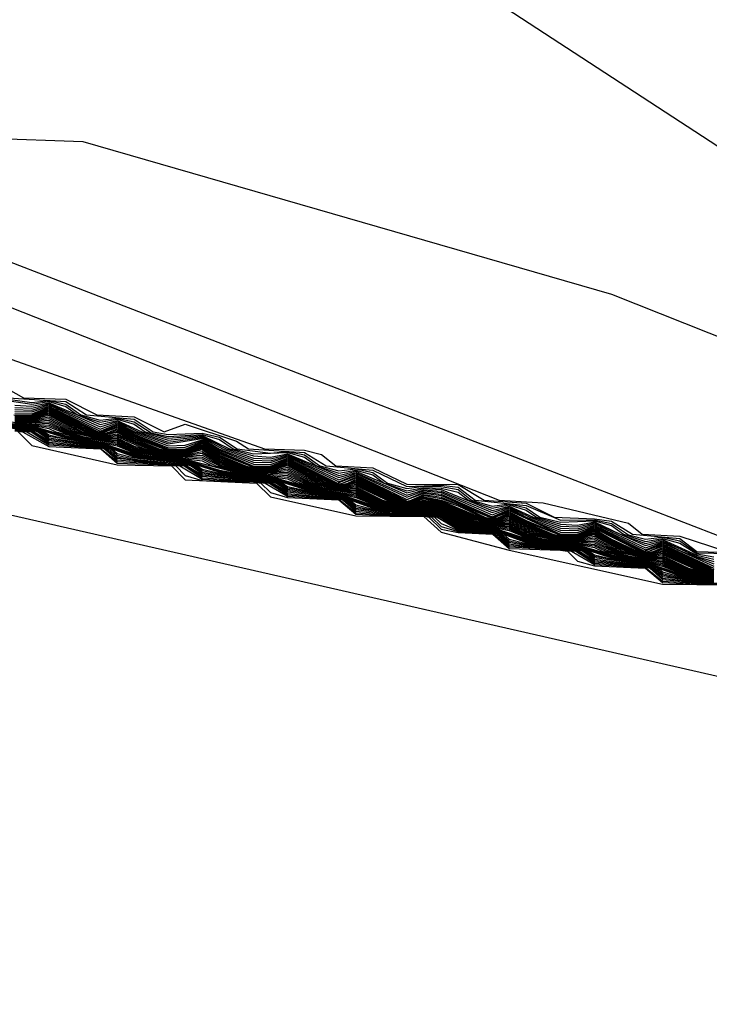
# Model space of a CAD drawing. Extents: x 526342 to 526453, y 3529656 to 3529788.
# Drawn here: x 526348 to 526348, y 3529690 to 3529691 of the extents above; entities that cross this region are included whole.
import ezdxf

# ---------------------------------------------------------------- set-up
doc = ezdxf.new("R2010")
doc.units = 0
doc.header["$MEASUREMENT"] = 0
doc.layers.add('Contours', color=7, linetype='Continuous')

msp = doc.modelspace()

# ---------------------------------------------------------------- linework, layer by layer
at = {"layer": 'Contours'}
for points in [[(526347.02315, 3529691.14747, 1.4), (526347.03525, 3529691.1745, 1.4), (526347.20458, 3529691.14579, 1.4), (526347.32553, 3529691.193, 1.4), (526347.47067, 3529691.16955, 1.4), (526347.80933, 3529691.18476, 1.4), (526348.49875, 3529690.73484, 1.4)], [(526347.02315, 3529691.12521, 1.2), (526347.30134, 3529691.06108, 1.2), (526347.56743, 3529691.05175, 1.2), (526347.94238, 3529690.94347, 1.2), (526348.06333, 3529690.89547, 1.2)], [(526346.37614, 3529690.41023, 1), (526346.44259, 3529690.47627, 1), (526346.473, 3529690.4949, 1), (526346.53935, 3529690.56086, 1), (526346.56983, 3529690.57956, 1), (526346.63611, 3529690.64546, 1), (526346.66669, 3529690.66423, 1), (526346.74496, 3529690.74252, 1), (526346.77562, 3529690.76099, 1), (526346.79999, 3529690.78518, 1), (526346.80544, 3529690.79196, 1), (526346.81421, 3529690.80937, 1), (526346.82388, 3529690.82147, 1), (526346.83598, 3529690.83356, 1), (526346.84923, 3529690.85775, 1), (526346.87275, 3529690.88194, 1), (526346.8901, 3529690.90479, 1), (526346.9022, 3529690.91356, 1), (526346.91869, 3529690.91823, 1), (526346.93284, 3529690.93032, 1), (526347.01106, 3529691.02912, 1), (526347.1441, 3529691.00011, 1), (526347.45857, 3529690.98824, 1), (526348.07796, 3529690.74889, 1)], [(526346.96268, 3529690.9554, 0.8), (526347.47067, 3529690.95201, 0.8), (526347.86263, 3529690.79727, 0.8), (526347.894, 3529690.79531, 0.8), (526347.95447, 3529690.78077, 0.8), (526347.96406, 3529690.77308, 0.8), (526347.99076, 3529690.77158, 0.8), (526348.02341, 3529690.76099, 0.8)], [(526346.92639, 3529690.9198, 0.6), (526347.44648, 3529690.92197, 0.6), (526347.69618, 3529690.83356, 0.6), (526347.72467, 3529690.8327, 0.6), (526347.73676, 3529690.82972, 0.6), (526347.7469, 3529690.82147, 0.6), (526347.77305, 3529690.82017, 0.6), (526347.79724, 3529690.80854, 0.6), (526347.83352, 3529690.80821, 0.6), (526347.85203, 3529690.79727, 0.6), (526347.8819, 3529690.79507, 0.6), (526347.90169, 3529690.78518, 0.6), (526347.93028, 3529690.78404, 0.6), (526347.94238, 3529690.78237, 0.6), (526347.95728, 3529690.77308, 0.6), (526347.99076, 3529690.76996, 0.6), (526348.00285, 3529690.76071, 0.6), (526348.02704, 3529690.76004, 0.6)], [(526346.39421, 3529690.38782, -7), (526346.47811, 3529690.47071, -7), (526346.49097, 3529690.47178, -7), (526346.57495, 3529690.55537, -7), (526346.58773, 3529690.55637, -7), (526346.67172, 3529690.64004, -7), (526346.68449, 3529690.64102, -7), (526346.78053, 3529690.7368, -7), (526346.79334, 3529690.73785, -7), (526346.82862, 3529690.77308, -7), (526346.82963, 3529690.7861, -7), (526346.86496, 3529690.82147, -7), (526346.86591, 3529690.83444, -7), (526346.90139, 3529690.86985, -7), (526346.9022, 3529690.88245, -7), (526346.92639, 3529690.89415, -7), (526346.93848, 3529690.88273, -7), (526347.03607, 3529690.88194, -7), (526347.04734, 3529690.87065, -7), (526347.41019, 3529690.81082, -7), (526348.20847, 3529690.6288, -7)], [(526347.50695, 3529690.88007, 0.4), (526347.52516, 3529690.86985, 0.4), (526347.55534, 3529690.8689, 0.4), (526347.57716, 3529690.85775, 0.4), (526347.60372, 3529690.85629, 0.4), (526347.62508, 3529690.84566, 0.4), (526347.64, 3529690.85111, 0.4), (526347.67629, 3529690.839, 0.4), (526347.68498, 3529690.83356, 0.4), (526347.72467, 3529690.83101, 0.4), (526347.74001, 3529690.82147, 0.4), (526347.77305, 3529690.8185, 0.4), (526347.79724, 3529690.807, 0.4), (526347.82143, 3529690.80795, 0.4), (526347.83352, 3529690.80644, 0.4), (526347.84562, 3529690.79721, 0.4), (526347.8819, 3529690.79342, 0.4), (526347.90609, 3529690.78295, 0.4), (526347.93028, 3529690.7833, 0.4), (526347.94238, 3529690.78074, 0.4), (526347.95447, 3529690.77254, 0.4), (526347.96657, 3529690.7695, 0.4), (526347.97866, 3529690.77084, 0.4), (526347.99076, 3529690.76834, 0.4), (526348.00285, 3529690.75986, 0.4), (526348.02704, 3529690.75927, 0.4)], [(526347.50695, 3529690.86981, 0), (526347.53114, 3529690.86659, 0), (526347.54324, 3529690.86789, 0), (526347.55534, 3529690.86543, 0), (526347.56592, 3529690.85775, 0), (526347.57953, 3529690.85403, 0), (526347.59162, 3529690.85543, 0), (526347.60372, 3529690.85288, 0), (526347.61581, 3529690.84495, 0), (526347.62791, 3529690.84248, 0), (526347.6521, 3529690.84391, 0), (526347.66419, 3529690.84019, 0), (526347.67397, 3529690.83356, 0), (526347.68838, 3529690.83004, 0), (526347.71257, 3529690.83093, 0), (526347.72467, 3529690.82763, 0), (526347.73319, 3529690.82147, 0), (526347.74886, 3529690.81637, 0), (526347.76095, 3529690.81851, 0), (526347.77305, 3529690.81516, 0), (526347.78118, 3529690.80937, 0), (526347.79724, 3529690.80392, 0), (526347.80933, 3529690.8062, 0), (526347.82143, 3529690.80581, 0), (526347.83352, 3529690.8029, 0), (526347.84086, 3529690.79727, 0), (526347.85771, 3529690.79141, 0), (526347.86981, 3529690.79385, 0), (526347.8819, 3529690.79014, 0), (526347.88921, 3529690.78518, 0), (526347.90609, 3529690.78013, 0), (526347.91819, 3529690.77947, 0), (526347.93028, 3529690.78181, 0), (526347.94857, 3529690.77308, 0), (526347.96657, 3529690.76647, 0), (526347.97866, 3529690.76925, 0), (526348.00285, 3529690.75816, 0), (526348.01495, 3529690.75534, 0)], [(526347.50695, 3529690.86889, -0.2), (526347.53114, 3529690.86523, -0.2), (526347.54324, 3529690.8671, -0.2), (526347.55534, 3529690.86369, -0.2), (526347.56353, 3529690.85775, -0.2), (526347.57953, 3529690.85244, -0.2), (526347.59162, 3529690.85459, -0.2), (526347.60372, 3529690.85117, -0.2), (526347.61148, 3529690.84566, -0.2), (526347.62791, 3529690.84113, -0.2), (526347.6521, 3529690.84316, -0.2), (526347.67148, 3529690.83356, -0.2), (526347.68838, 3529690.82858, -0.2), (526347.70048, 3529690.82783, -0.2), (526347.71257, 3529690.83016, -0.2), (526347.74886, 3529690.81482, -0.2), (526347.76095, 3529690.81769, -0.2), (526347.79724, 3529690.80239, -0.2), (526347.80933, 3529690.80539, -0.2), (526347.82143, 3529690.80474, -0.2), (526347.85771, 3529690.78988, -0.2), (526347.86981, 3529690.79304, -0.2), (526347.88679, 3529690.78518, -0.2), (526347.90609, 3529690.77873, -0.2), (526347.91819, 3529690.77817, -0.2), (526347.93028, 3529690.78106, -0.2), (526347.96657, 3529690.76495, -0.2), (526347.97866, 3529690.76846, -0.2), (526348.00285, 3529690.75731, -0.2), (526348.01495, 3529690.7537, -0.2)], [(526347.51445, 3529690.86985, 0.2), (526347.55534, 3529690.86716, 0.2), (526347.57005, 3529690.85775, 0.2), (526347.60372, 3529690.85458, 0.2), (526347.61733, 3529690.84566, 0.2), (526347.62791, 3529690.84382, 0.2), (526347.6521, 3529690.84467, 0.2), (526347.66419, 3529690.84188, 0.2), (526347.67685, 3529690.83356, 0.2), (526347.70048, 3529690.83048, 0.2), (526347.71257, 3529690.8317, 0.2), (526347.72467, 3529690.82932, 0.2), (526347.73553, 3529690.82147, 0.2), (526347.74886, 3529690.81792, 0.2), (526347.76095, 3529690.81933, 0.2), (526347.77305, 3529690.81683, 0.2), (526347.78352, 3529690.80937, 0.2), (526347.79724, 3529690.80546, 0.2), (526347.80933, 3529690.80702, 0.2), (526347.82143, 3529690.80688, 0.2), (526347.83352, 3529690.80467, 0.2), (526347.84316, 3529690.79727, 0.2), (526347.85771, 3529690.79294, 0.2), (526347.86981, 3529690.79465, 0.2), (526347.8819, 3529690.79178, 0.2), (526347.89163, 3529690.78518, 0.2), (526347.90609, 3529690.78154, 0.2), (526347.93028, 3529690.78255, 0.2), (526347.94238, 3529690.77912, 0.2), (526347.95085, 3529690.77308, 0.2), (526347.96657, 3529690.76798, 0.2), (526347.97866, 3529690.77005, 0.2), (526347.99076, 3529690.76671, 0.2), (526348.00285, 3529690.75901, 0.2), (526348.01495, 3529690.75699, 0.2)], [(526347.51905, 3529690.86453, -0.4), (526347.53114, 3529690.86388, -0.4), (526347.54324, 3529690.86632, -0.4), (526347.57953, 3529690.85085, -0.4), (526347.59162, 3529690.85376, -0.4), (526347.60908, 3529690.84566, -0.4), (526347.62791, 3529690.83979, -0.4), (526347.6521, 3529690.8424, -0.4), (526347.66899, 3529690.83356, -0.4), (526347.68838, 3529690.82712, -0.4), (526347.70048, 3529690.82651, -0.4), (526347.71257, 3529690.8294, -0.4), (526347.74886, 3529690.81327, -0.4), (526347.76095, 3529690.81687, -0.4), (526347.79724, 3529690.80085, -0.4), (526347.80933, 3529690.80457, -0.4), (526347.82143, 3529690.80367, -0.4), (526347.85771, 3529690.78835, -0.4), (526347.86981, 3529690.79223, -0.4), (526347.88437, 3529690.78518, -0.4), (526347.90609, 3529690.77732, -0.4), (526347.91819, 3529690.77688, -0.4), (526347.93028, 3529690.78031, -0.4), (526347.96657, 3529690.76344, -0.4), (526347.97866, 3529690.76766, -0.4), (526347.99185, 3529690.76099, -0.4), (526348.01495, 3529690.75206, -0.4)], [(526347.51905, 3529690.86305, -0.6), (526347.53114, 3529690.86252, -0.6), (526347.54324, 3529690.86553, -0.6), (526347.57953, 3529690.84925, -0.6), (526347.59162, 3529690.85292, -0.6), (526347.60668, 3529690.84566, -0.6), (526347.62791, 3529690.83844, -0.6), (526347.6521, 3529690.84164, -0.6), (526347.6665, 3529690.83356, -0.6), (526347.68838, 3529690.82567, -0.6), (526347.70048, 3529690.82518, -0.6), (526347.71257, 3529690.82863, -0.6), (526347.74886, 3529690.81172, -0.6), (526347.76095, 3529690.81604, -0.6), (526347.79724, 3529690.79931, -0.6), (526347.80933, 3529690.80376, -0.6), (526347.82143, 3529690.8026, -0.6), (526347.85771, 3529690.78681, -0.6), (526347.86981, 3529690.79143, -0.6), (526347.88194, 3529690.78518, -0.6), (526347.90609, 3529690.77591, -0.6), (526347.91819, 3529690.77559, -0.6), (526347.93028, 3529690.77957, -0.6), (526347.96657, 3529690.76192, -0.6), (526347.97866, 3529690.76687, -0.6), (526348.01495, 3529690.75041, -0.6)], [(526347.51905, 3529690.86157, -0.8), (526347.53114, 3529690.86116, -0.8), (526347.54324, 3529690.86474, -0.8), (526347.57953, 3529690.84766, -0.8), (526347.59162, 3529690.85208, -0.8), (526347.60428, 3529690.84566, -0.8), (526347.62791, 3529690.8371, -0.8), (526347.6521, 3529690.84088, -0.8), (526347.66419, 3529690.8335, -0.8), (526347.68838, 3529690.82421, -0.8), (526347.70048, 3529690.82386, -0.8), (526347.71257, 3529690.82786, -0.8), (526347.74886, 3529690.81017, -0.8), (526347.76095, 3529690.81522, -0.8), (526347.79724, 3529690.79777, -0.8), (526347.80933, 3529690.80294, -0.8), (526347.82143, 3529690.80153, -0.8), (526347.85771, 3529690.78528, -0.8), (526347.86981, 3529690.79062, -0.8), (526347.8819, 3529690.78436, -0.8), (526347.90609, 3529690.7745, -0.8), (526347.91819, 3529690.7743, -0.8), (526347.93028, 3529690.77882, -0.8), (526347.9659, 3529690.76099, -0.8), (526347.97866, 3529690.76608, -0.8), (526348.01495, 3529690.74886, -0.8)], [(526347.51905, 3529690.86009, -1), (526347.53114, 3529690.85981, -1), (526347.54324, 3529690.86396, -1), (526347.57953, 3529690.84606, -1), (526347.59162, 3529690.85124, -1), (526347.60372, 3529690.84499, -1), (526347.62791, 3529690.83575, -1), (526347.64, 3529690.83633, -1), (526347.6521, 3529690.84013, -1), (526347.66419, 3529690.83264, -1), (526347.68838, 3529690.82275, -1), (526347.70048, 3529690.82253, -1), (526347.71257, 3529690.8271, -1), (526347.74798, 3529690.80937, -1), (526347.76095, 3529690.8144, -1), (526347.79603, 3529690.79727, -1), (526347.80933, 3529690.80213, -1), (526347.82143, 3529690.80046, -1), (526347.85771, 3529690.78479, -1), (526347.86981, 3529690.78982, -1), (526347.90609, 3529690.7731, -1), (526347.91819, 3529690.77306, -1), (526347.93028, 3529690.77808, -1), (526347.96414, 3529690.76099, -1), (526347.96657, 3529690.76043, -1), (526347.96904, 3529690.76099, -1), (526347.97866, 3529690.76528, -1), (526348.01308, 3529690.74889, -1)], [(526347.51828, 3529690.85775, -1.4), (526347.53114, 3529690.85751, -1.4), (526347.54324, 3529690.86239, -1.4), (526347.5763, 3529690.84566, -1.4), (526347.57953, 3529690.84491, -1.4), (526347.58281, 3529690.84566, -1.4), (526347.59162, 3529690.84957, -1.4), (526347.60372, 3529690.84326, -1.4), (526347.62791, 3529690.8334, -1.4), (526347.64, 3529690.83346, -1.4), (526347.6521, 3529690.83861, -1.4), (526347.66419, 3529690.83093, -1.4), (526347.68838, 3529690.821, -1.4), (526347.70048, 3529690.82088, -1.4), (526347.71257, 3529690.82556, -1.4), (526347.74437, 3529690.80937, -1.4), (526347.74886, 3529690.80833, -1.4), (526347.76095, 3529690.81276, -1.4), (526347.79246, 3529690.79727, -1.4), (526347.79724, 3529690.79621, -1.4), (526347.80212, 3529690.79727, -1.4), (526347.80933, 3529690.8005, -1.4), (526347.82143, 3529690.79832, -1.4), (526347.83352, 3529690.79408, -1.4), (526347.85249, 3529690.78518, -1.4), (526347.85771, 3529690.78397, -1.4), (526347.86302, 3529690.78518, -1.4), (526347.86981, 3529690.7882, -1.4), (526347.8819, 3529690.78186, -1.4), (526347.90609, 3529690.77227, -1.4), (526347.91819, 3529690.77211, -1.4), (526347.93028, 3529690.77659, -1.4), (526347.94238, 3529690.76955, -1.4), (526347.96064, 3529690.76099, -1.4), (526347.96657, 3529690.75961, -1.4), (526347.9726, 3529690.76099, -1.4), (526347.97866, 3529690.76369, -1.4), (526348.0096, 3529690.74889, -1.4), (526348.01495, 3529690.74769, -1.4)], [(526347.51905, 3529690.85862, -1.2), (526347.53114, 3529690.85845, -1.2), (526347.54324, 3529690.86317, -1.2), (526347.57815, 3529690.84566, -1.2), (526347.58093, 3529690.84566, -1.2), (526347.59162, 3529690.85041, -1.2), (526347.60372, 3529690.84413, -1.2), (526347.62791, 3529690.83441, -1.2), (526347.64, 3529690.83479, -1.2), (526347.6521, 3529690.83937, -1.2), (526347.66419, 3529690.83178, -1.2), (526347.68838, 3529690.82142, -1.2), (526347.70048, 3529690.82137, -1.2), (526347.71257, 3529690.82633, -1.2), (526347.74618, 3529690.80937, -1.2), (526347.74886, 3529690.80875, -1.2), (526347.75157, 3529690.80937, -1.2), (526347.76095, 3529690.81358, -1.2), (526347.79425, 3529690.79727, -1.2), (526347.79724, 3529690.79661, -1.2), (526347.80029, 3529690.79727, -1.2), (526347.80933, 3529690.80131, -1.2), (526347.82143, 3529690.79939, -1.2), (526347.85771, 3529690.78438, -1.2), (526347.86981, 3529690.78901, -1.2), (526347.8819, 3529690.7827, -1.2), (526347.90609, 3529690.77268, -1.2), (526347.91819, 3529690.77258, -1.2), (526347.93028, 3529690.77733, -1.2), (526347.96239, 3529690.76099, -1.2), (526347.96657, 3529690.76002, -1.2), (526347.97866, 3529690.76449, -1.2), (526348.01134, 3529690.74889, -1.2), (526348.01495, 3529690.74808, -1.2)], [(526347.51905, 3529690.85714, -1.6), (526347.53114, 3529690.85701, -1.6), (526347.54324, 3529690.8616, -1.6), (526347.57445, 3529690.84566, -1.6), (526347.57953, 3529690.84448, -1.6), (526347.59162, 3529690.84873, -1.6), (526347.60372, 3529690.8424, -1.6), (526347.62791, 3529690.83297, -1.6), (526347.64, 3529690.83295, -1.6), (526347.6521, 3529690.83786, -1.6), (526347.66419, 3529690.83007, -1.6), (526347.68838, 3529690.82058, -1.6), (526347.70048, 3529690.8204, -1.6), (526347.71257, 3529690.8248, -1.6), (526347.74256, 3529690.80937, -1.6), (526347.74886, 3529690.80791, -1.6), (526347.75523, 3529690.80937, -1.6), (526347.76095, 3529690.81194, -1.6), (526347.79067, 3529690.79727, -1.6), (526347.79724, 3529690.79581, -1.6), (526347.80394, 3529690.79727, -1.6), (526347.80933, 3529690.79968, -1.6), (526347.82143, 3529690.79726, -1.6), (526347.83352, 3529690.79324, -1.6), (526347.85071, 3529690.78518, -1.6), (526347.85771, 3529690.78356, -1.6), (526347.86483, 3529690.78518, -1.6), (526347.86981, 3529690.7874, -1.6), (526347.8819, 3529690.78103, -1.6), (526347.90083, 3529690.77308, -1.6), (526347.90609, 3529690.77187, -1.6), (526347.91819, 3529690.77164, -1.6), (526347.93028, 3529690.77584, -1.6), (526347.94238, 3529690.76872, -1.6), (526347.95889, 3529690.76099, -1.6), (526347.96657, 3529690.75921, -1.6), (526347.97439, 3529690.76099, -1.6), (526347.97866, 3529690.7629, -1.6), (526348.00786, 3529690.74889, -1.6), (526348.01495, 3529690.74729, -1.6)], [(526347.51905, 3529690.85671, -1.8), (526347.53114, 3529690.85651, -1.8), (526347.54324, 3529690.86082, -1.8), (526347.5726, 3529690.84566, -1.8), (526347.57953, 3529690.84405, -1.8), (526347.58658, 3529690.84566, -1.8), (526347.59162, 3529690.84789, -1.8), (526347.60372, 3529690.84153, -1.8), (526347.62791, 3529690.83254, -1.8), (526347.64, 3529690.83245, -1.8), (526347.6521, 3529690.8371, -1.8), (526347.66419, 3529690.82921, -1.8), (526347.68272, 3529690.82147, -1.8), (526347.68838, 3529690.82016, -1.8), (526347.70048, 3529690.81991, -1.8), (526347.71257, 3529690.82403, -1.8), (526347.74076, 3529690.80937, -1.8), (526347.74886, 3529690.80749, -1.8), (526347.75706, 3529690.80937, -1.8), (526347.76095, 3529690.81112, -1.8), (526347.78889, 3529690.79727, -1.8), (526347.79724, 3529690.79542, -1.8), (526347.80576, 3529690.79727, -1.8), (526347.80933, 3529690.79887, -1.8), (526347.82143, 3529690.79668, -1.8), (526347.84893, 3529690.78518, -1.8), (526347.85771, 3529690.78314, -1.8), (526347.86981, 3529690.78659, -1.8), (526347.8819, 3529690.7802, -1.8), (526347.89908, 3529690.77308, -1.8), (526347.90609, 3529690.77146, -1.8), (526347.91819, 3529690.77117, -1.8), (526347.93028, 3529690.77509, -1.8), (526347.94238, 3529690.7679, -1.8), (526347.95714, 3529690.76099, -1.8), (526347.96657, 3529690.7588, -1.8), (526347.97866, 3529690.7621, -1.8), (526348.00612, 3529690.74889, -1.8), (526348.01495, 3529690.7469, -1.8)], [(526347.51905, 3529690.85628, -2), (526347.53114, 3529690.85602, -2), (526347.54324, 3529690.86003, -2), (526347.57075, 3529690.84566, -2), (526347.57953, 3529690.84362, -2), (526347.59162, 3529690.84706, -2), (526347.60372, 3529690.84066, -2), (526347.62151, 3529690.83356, -2), (526347.62791, 3529690.83211, -2), (526347.64, 3529690.83194, -2), (526347.6521, 3529690.83634, -2), (526347.66419, 3529690.82836, -2), (526347.68091, 3529690.82147, -2), (526347.68838, 3529690.81974, -2), (526347.70048, 3529690.81943, -2), (526347.71257, 3529690.82326, -2), (526347.73895, 3529690.80937, -2), (526347.74886, 3529690.80707, -2), (526347.76095, 3529690.8103, -2), (526347.7871, 3529690.79727, -2), (526347.79724, 3529690.79502, -2), (526347.80933, 3529690.79805, -2), (526347.82143, 3529690.79609, -2), (526347.84715, 3529690.78518, -2), (526347.85771, 3529690.78273, -2), (526347.86981, 3529690.78578, -2), (526347.8819, 3529690.77936, -2), (526347.89732, 3529690.77308, -2), (526347.90609, 3529690.77105, -2), (526347.91819, 3529690.7707, -2), (526347.93028, 3529690.77435, -2), (526347.94238, 3529690.76707, -2), (526347.95538, 3529690.76099, -2), (526347.96657, 3529690.75839, -2), (526347.97866, 3529690.76131, -2), (526348.00438, 3529690.74889, -2), (526348.01495, 3529690.74651, -2)], [(526347.51905, 3529690.85585, -2.2), (526347.53114, 3529690.85552, -2.2), (526347.54324, 3529690.85924, -2.2), (526347.5689, 3529690.84566, -2.2), (526347.57953, 3529690.84319, -2.2), (526347.59162, 3529690.84622, -2.2), (526347.60372, 3529690.8398, -2.2), (526347.61961, 3529690.83356, -2.2), (526347.62791, 3529690.83168, -2.2), (526347.64, 3529690.83144, -2.2), (526347.6521, 3529690.83559, -2.2), (526347.66419, 3529690.8275, -2.2), (526347.67909, 3529690.82147, -2.2), (526347.68838, 3529690.81932, -2.2), (526347.70048, 3529690.81894, -2.2), (526347.71257, 3529690.8225, -2.2), (526347.73714, 3529690.80937, -2.2), (526347.74886, 3529690.80665, -2.2), (526347.76095, 3529690.80948, -2.2), (526347.78532, 3529690.79727, -2.2), (526347.79724, 3529690.79462, -2.2), (526347.80933, 3529690.79725, -2.2), (526347.82143, 3529690.79551, -2.2), (526347.84537, 3529690.78518, -2.2), (526347.85771, 3529690.78232, -2.2), (526347.86981, 3529690.78495, -2.2), (526347.8819, 3529690.77853, -2.2), (526347.89556, 3529690.77308, -2.2), (526347.90609, 3529690.77065, -2.2), (526347.91819, 3529690.77023, -2.2), (526347.93028, 3529690.7736, -2.2), (526347.94238, 3529690.76625, -2.2), (526347.95447, 3529690.76075, -2.2), (526347.96657, 3529690.75799, -2.2), (526347.97866, 3529690.76044, -2.2), (526348.00262, 3529690.74889, -2.2), (526348.01495, 3529690.74612, -2.2)], [(526347.51905, 3529690.85543, -2.4), (526347.53114, 3529690.85502, -2.4), (526347.54324, 3529690.85846, -2.4), (526347.56743, 3529690.84555, -2.4), (526347.57953, 3529690.84276, -2.4), (526347.59162, 3529690.84534, -2.4), (526347.60372, 3529690.83893, -2.4), (526347.61772, 3529690.83356, -2.4), (526347.62791, 3529690.83125, -2.4), (526347.64, 3529690.83094, -2.4), (526347.6521, 3529690.83483, -2.4), (526347.66419, 3529690.82664, -2.4), (526347.67727, 3529690.82147, -2.4), (526347.68838, 3529690.8189, -2.4), (526347.70048, 3529690.81846, -2.4), (526347.71257, 3529690.82173, -2.4), (526347.73533, 3529690.80937, -2.4), (526347.74886, 3529690.80624, -2.4), (526347.76095, 3529690.80855, -2.4), (526347.78514, 3529690.79681, -2.4), (526347.79724, 3529690.79422, -2.4), (526347.80933, 3529690.79674, -2.4), (526347.82143, 3529690.79492, -2.4), (526347.84358, 3529690.78518, -2.4), (526347.85771, 3529690.78191, -2.4), (526347.86981, 3529690.78402, -2.4), (526347.89376, 3529690.77308, -2.4), (526347.90609, 3529690.77024, -2.4), (526347.91819, 3529690.76975, -2.4), (526347.93028, 3529690.77273, -2.4), (526347.94238, 3529690.76542, -2.4), (526347.95447, 3529690.76025, -2.4), (526347.96657, 3529690.75758, -2.4), (526347.97866, 3529690.75952, -2.4), (526348.00073, 3529690.74889, -2.4), (526348.01495, 3529690.74573, -2.4)], [(526347.51905, 3529690.855, -2.6), (526347.53114, 3529690.85452, -2.6), (526347.54324, 3529690.85763, -2.6), (526347.56519, 3529690.84566, -2.6), (526347.57953, 3529690.84233, -2.6), (526347.59162, 3529690.84437, -2.6), (526347.60372, 3529690.83807, -2.6), (526347.61582, 3529690.83356, -2.6), (526347.62791, 3529690.83082, -2.6), (526347.64, 3529690.83043, -2.6), (526347.6521, 3529690.83407, -2.6), (526347.66419, 3529690.82579, -2.6), (526347.67629, 3529690.82122, -2.6), (526347.68838, 3529690.81848, -2.6), (526347.70048, 3529690.81797, -2.6), (526347.71257, 3529690.8207, -2.6), (526347.73352, 3529690.80937, -2.6), (526347.74886, 3529690.80582, -2.6), (526347.76095, 3529690.8076, -2.6), (526347.78514, 3529690.7963, -2.6), (526347.79724, 3529690.79383, -2.6), (526347.80933, 3529690.79624, -2.6), (526347.82143, 3529690.79434, -2.6), (526347.84179, 3529690.78518, -2.6), (526347.85771, 3529690.78149, -2.6), (526347.86981, 3529690.78309, -2.6), (526347.89162, 3529690.77308, -2.6), (526347.90609, 3529690.76983, -2.6), (526347.91819, 3529690.76928, -2.6), (526347.93028, 3529690.77159, -2.6), (526347.9501, 3529690.76099, -2.6), (526347.96657, 3529690.75717, -2.6), (526347.97866, 3529690.7586, -2.6), (526348.00285, 3529690.74782, -2.6), (526348.01495, 3529690.74533, -2.6)], [(526347.51905, 3529690.85457, -2.8), (526347.53114, 3529690.85402, -2.8), (526347.54324, 3529690.85642, -2.8), (526347.56333, 3529690.84566, -2.8), (526347.57953, 3529690.8419, -2.8), (526347.59162, 3529690.84341, -2.8), (526347.6135, 3529690.83356, -2.8), (526347.62791, 3529690.83039, -2.8), (526347.64, 3529690.82993, -2.8), (526347.6521, 3529690.83313, -2.8), (526347.66419, 3529690.82493, -2.8), (526347.67629, 3529690.82067, -2.8), (526347.68838, 3529690.81806, -2.8), (526347.70048, 3529690.81748, -2.8), (526347.71257, 3529690.81952, -2.8), (526347.7317, 3529690.80937, -2.8), (526347.74886, 3529690.8054, -2.8), (526347.76095, 3529690.80665, -2.8), (526347.7799, 3529690.79727, -2.8), (526347.78514, 3529690.79579, -2.8), (526347.79724, 3529690.79343, -2.8), (526347.80933, 3529690.79573, -2.8), (526347.82143, 3529690.79375, -2.8), (526347.84001, 3529690.78518, -2.8), (526347.85771, 3529690.78108, -2.8), (526347.86981, 3529690.78216, -2.8), (526347.88948, 3529690.77308, -2.8), (526347.90609, 3529690.76943, -2.8), (526347.91819, 3529690.76881, -2.8), (526347.93028, 3529690.77044, -2.8), (526347.94833, 3529690.76099, -2.8), (526347.96657, 3529690.75677, -2.8), (526347.97866, 3529690.75769, -2.8), (526347.99696, 3529690.74889, -2.8), (526348.00285, 3529690.74731, -2.8), (526348.01495, 3529690.74494, -2.8)], [(526347.48276, 3529690.85577, -4.6), (526347.53114, 3529690.84955, -4.6), (526347.55534, 3529690.8422, -4.6), (526347.57953, 3529690.83804, -4.6), (526347.60372, 3529690.83006, -4.6), (526347.64, 3529690.82538, -4.6), (526347.66419, 3529690.81788, -4.6), (526347.70048, 3529690.81311, -4.6), (526347.72467, 3529690.8057, -4.6), (526347.74886, 3529690.80163, -4.6), (526347.77305, 3529690.79356, -4.6), (526347.78514, 3529690.79119, -4.6), (526347.79724, 3529690.78985, -4.6), (526347.80933, 3529690.79115, -4.6), (526347.82143, 3529690.78849, -4.6), (526347.83352, 3529690.78139, -4.6), (526347.85771, 3529690.77737, -4.6), (526347.8819, 3529690.76925, -4.6), (526347.91819, 3529690.76457, -4.6), (526347.94238, 3529690.75707, -4.6), (526347.96657, 3529690.7531, -4.6), (526347.99076, 3529690.74494, -4.6), (526348.01495, 3529690.74141, -4.6)], [(526347.48276, 3529690.85491, -4.8), (526347.53114, 3529690.84905, -4.8), (526347.55534, 3529690.84147, -4.8), (526347.57953, 3529690.83761, -4.8), (526347.60372, 3529690.82933, -4.8), (526347.64, 3529690.82488, -4.8), (526347.66419, 3529690.81716, -4.8), (526347.70048, 3529690.81263, -4.8), (526347.72467, 3529690.80498, -4.8), (526347.74886, 3529690.80121, -4.8), (526347.77305, 3529690.79285, -4.8), (526347.79724, 3529690.78945, -4.8), (526347.80933, 3529690.79064, -4.8), (526347.82143, 3529690.7879, -4.8), (526347.83352, 3529690.78068, -4.8), (526347.85771, 3529690.77695, -4.8), (526347.8819, 3529690.76855, -4.8), (526347.91819, 3529690.7641, -4.8), (526347.94238, 3529690.75638, -4.8), (526347.96657, 3529690.7527, -4.8), (526347.99076, 3529690.74425, -4.8), (526348.01495, 3529690.74102, -4.8)], [(526347.48276, 3529690.85405, -5), (526347.53114, 3529690.84855, -5), (526347.54006, 3529690.84566, -5), (526347.54324, 3529690.84353, -5), (526347.55534, 3529690.84073, -5), (526347.57953, 3529690.83718, -5), (526347.60372, 3529690.8286, -5), (526347.64, 3529690.82437, -5), (526347.64868, 3529690.82147, -5), (526347.6521, 3529690.81919, -5), (526347.66419, 3529690.81643, -5), (526347.70048, 3529690.81214, -5), (526347.70901, 3529690.80937, -5), (526347.71257, 3529690.807, -5), (526347.72467, 3529690.80427, -5), (526347.74886, 3529690.80079, -5), (526347.77305, 3529690.79214, -5), (526347.79724, 3529690.78906, -5), (526347.80933, 3529690.79013, -5), (526347.82143, 3529690.78732, -5), (526347.83352, 3529690.77997, -5), (526347.85771, 3529690.77654, -5), (526347.8819, 3529690.76784, -5), (526347.91819, 3529690.76362, -5), (526347.9263, 3529690.76099, -5), (526347.93028, 3529690.75833, -5), (526347.94238, 3529690.75568, -5), (526347.96657, 3529690.75229, -5), (526347.99076, 3529690.74355, -5), (526348.01495, 3529690.74062, -5)], [(526347.48276, 3529690.85319, -5.2), (526347.53114, 3529690.84805, -5.2), (526347.53852, 3529690.84566, -5.2), (526347.54324, 3529690.84251, -5.2), (526347.57953, 3529690.83675, -5.2), (526347.60372, 3529690.82787, -5.2), (526347.64, 3529690.82387, -5.2), (526347.64718, 3529690.82147, -5.2), (526347.6521, 3529690.81819, -5.2), (526347.66419, 3529690.81571, -5.2), (526347.70048, 3529690.81166, -5.2), (526347.70752, 3529690.80937, -5.2), (526347.71257, 3529690.806, -5.2), (526347.74886, 3529690.80037, -5.2), (526347.77305, 3529690.79142, -5.2), (526347.79724, 3529690.78866, -5.2), (526347.80933, 3529690.78962, -5.2), (526347.82143, 3529690.78673, -5.2), (526347.83352, 3529690.77927, -5.2), (526347.85771, 3529690.77613, -5.2), (526347.8819, 3529690.76714, -5.2), (526347.91819, 3529690.76315, -5.2), (526347.92485, 3529690.76099, -5.2), (526347.93028, 3529690.75737, -5.2), (526347.96657, 3529690.75188, -5.2), (526347.97567, 3529690.74889, -5.2), (526347.97866, 3529690.74628, -5.2), (526347.99076, 3529690.74286, -5.2), (526348.01495, 3529690.74023, -5.2)], [(526347.48276, 3529690.85233, -5.4), (526347.53114, 3529690.84755, -5.4), (526347.53699, 3529690.84566, -5.4), (526347.54324, 3529690.84149, -5.4), (526347.57953, 3529690.83632, -5.4), (526347.58793, 3529690.83356, -5.4), (526347.59162, 3529690.83034, -5.4), (526347.60372, 3529690.82714, -5.4), (526347.64, 3529690.82336, -5.4), (526347.64567, 3529690.82147, -5.4), (526347.6521, 3529690.81718, -5.4), (526347.66419, 3529690.81499, -5.4), (526347.70048, 3529690.81117, -5.4), (526347.70602, 3529690.80937, -5.4), (526347.71257, 3529690.80501, -5.4), (526347.74886, 3529690.79995, -5.4), (526347.75701, 3529690.79727, -5.4), (526347.76095, 3529690.79383, -5.4), (526347.77305, 3529690.79071, -5.4), (526347.79724, 3529690.78826, -5.4), (526347.80933, 3529690.78912, -5.4), (526347.82143, 3529690.78615, -5.4), (526347.83352, 3529690.77856, -5.4), (526347.85771, 3529690.77571, -5.4), (526347.86572, 3529690.77308, -5.4), (526347.86981, 3529690.76951, -5.4), (526347.8819, 3529690.76644, -5.4), (526347.91819, 3529690.76268, -5.4), (526347.92339, 3529690.76099, -5.4), (526347.93028, 3529690.7564, -5.4), (526347.96657, 3529690.75148, -5.4), (526347.97443, 3529690.74889, -5.4), (526347.97866, 3529690.7452, -5.4), (526347.99076, 3529690.74217, -5.4), (526348.01495, 3529690.73984, -5.4)], [(526347.48276, 3529690.85147, -5.6), (526347.53114, 3529690.84706, -5.6), (526347.53546, 3529690.84566, -5.6), (526347.54324, 3529690.84047, -5.6), (526347.57953, 3529690.83589, -5.6), (526347.58663, 3529690.83356, -5.6), (526347.59162, 3529690.8292, -5.6), (526347.60372, 3529690.82641, -5.6), (526347.64, 3529690.82286, -5.6), (526347.64416, 3529690.82147, -5.6), (526347.6521, 3529690.81618, -5.6), (526347.70048, 3529690.81069, -5.6), (526347.70453, 3529690.80937, -5.6), (526347.71257, 3529690.80401, -5.6), (526347.74886, 3529690.79953, -5.6), (526347.75574, 3529690.79727, -5.6), (526347.76095, 3529690.79272, -5.6), (526347.77305, 3529690.79, -5.6), (526347.79724, 3529690.78786, -5.6), (526347.80933, 3529690.78861, -5.6), (526347.82143, 3529690.78556, -5.6), (526347.83352, 3529690.77786, -5.6), (526347.85771, 3529690.7753, -5.6), (526347.86446, 3529690.77308, -5.6), (526347.86981, 3529690.76842, -5.6), (526347.8819, 3529690.76574, -5.6), (526347.91819, 3529690.76221, -5.6), (526347.92194, 3529690.76099, -5.6), (526347.93028, 3529690.75543, -5.6), (526347.96657, 3529690.75107, -5.6), (526347.9732, 3529690.74889, -5.6), (526347.97866, 3529690.74412, -5.6), (526347.99076, 3529690.74148, -5.6), (526348.01495, 3529690.73945, -5.6)], [(526347.50695, 3529690.8539, -4), (526347.54324, 3529690.84918, -4), (526347.55534, 3529690.8444, -4), (526347.56743, 3529690.84133, -4), (526347.59162, 3529690.8376, -4), (526347.60372, 3529690.83225, -4), (526347.61581, 3529690.82967, -4), (526347.6521, 3529690.82512, -4), (526347.65915, 3529690.82147, -4), (526347.67629, 3529690.81741, -4), (526347.71257, 3529690.81245, -4), (526347.71926, 3529690.80937, -4), (526347.73676, 3529690.80485, -4), (526347.76095, 3529690.80098, -4), (526347.77305, 3529690.7957, -4), (526347.78514, 3529690.79272, -4), (526347.79724, 3529690.79104, -4), (526347.80933, 3529690.79268, -4), (526347.82143, 3529690.79024, -4), (526347.83352, 3529690.7835, -4), (526347.84562, 3529690.78055, -4), (526347.86981, 3529690.77657, -4), (526347.8819, 3529690.77136, -4), (526347.894, 3529690.76879, -4), (526347.91819, 3529690.76598, -4), (526347.93028, 3529690.76357, -4), (526347.93587, 3529690.76099, -4), (526347.95447, 3529690.75626, -4), (526347.97866, 3529690.75218, -4), (526347.99076, 3529690.74701, -4), (526348.00285, 3529690.74427, -4), (526348.01495, 3529690.74259, -4)], [(526347.50695, 3529690.85278, -4.4), (526347.53114, 3529690.85004, -4.4), (526347.55534, 3529690.84294, -4.4), (526347.59162, 3529690.83567, -4.4), (526347.60372, 3529690.83079, -4.4), (526347.61581, 3529690.82856, -4.4), (526347.64, 3529690.82589, -4.4), (526347.66419, 3529690.8186, -4.4), (526347.67629, 3529690.81632, -4.4), (526347.70048, 3529690.8136, -4.4), (526347.72467, 3529690.80642, -4.4), (526347.74886, 3529690.80205, -4.4), (526347.76095, 3529690.79908, -4.4), (526347.77305, 3529690.79427, -4.4), (526347.78514, 3529690.7917, -4.4), (526347.79724, 3529690.79025, -4.4), (526347.80933, 3529690.79166, -4.4), (526347.82143, 3529690.78907, -4.4), (526347.83352, 3529690.78209, -4.4), (526347.85771, 3529690.77778, -4.4), (526347.8819, 3529690.76995, -4.4), (526347.894, 3529690.76774, -4.4), (526347.91819, 3529690.76504, -4.4), (526347.94238, 3529690.75777, -4.4), (526347.96657, 3529690.75351, -4.4), (526347.97866, 3529690.75035, -4.4), (526347.99076, 3529690.74563, -4.4), (526348.01495, 3529690.7418, -4.4)], [(526347.51905, 3529690.85414, -3), (526347.53114, 3529690.85353, -3), (526347.54324, 3529690.85522, -3), (526347.56147, 3529690.84566, -3), (526347.57953, 3529690.84147, -3), (526347.59162, 3529690.84244, -3), (526347.61117, 3529690.83356, -3), (526347.62791, 3529690.82996, -3), (526347.64, 3529690.82942, -3), (526347.6521, 3529690.83179, -3), (526347.66419, 3529690.82407, -3), (526347.67629, 3529690.82013, -3), (526347.68838, 3529690.81765, -3), (526347.70048, 3529690.817, -3), (526347.71257, 3529690.81834, -3), (526347.72989, 3529690.80937, -3), (526347.74886, 3529690.80498, -3), (526347.76095, 3529690.80571, -3), (526347.77809, 3529690.79727, -3), (526347.78514, 3529690.79528, -3), (526347.79724, 3529690.79303, -3), (526347.80933, 3529690.79522, -3), (526347.82143, 3529690.79317, -3), (526347.83822, 3529690.78518, -3), (526347.85771, 3529690.78067, -3), (526347.86981, 3529690.78123, -3), (526347.88734, 3529690.77308, -3), (526347.90609, 3529690.76902, -3), (526347.91819, 3529690.76834, -3), (526347.93028, 3529690.7693, -3), (526347.94657, 3529690.76099, -3), (526347.96657, 3529690.75636, -3), (526347.97866, 3529690.75677, -3), (526347.99507, 3529690.74889, -3), (526348.00285, 3529690.7468, -3), (526348.01495, 3529690.74455, -3)], [(526347.51905, 3529690.85371, -3.2), (526347.53114, 3529690.85303, -3.2), (526347.54324, 3529690.85401, -3.2), (526347.55961, 3529690.84566, -3.2), (526347.57953, 3529690.84104, -3.2), (526347.59162, 3529690.84147, -3.2), (526347.60372, 3529690.83547, -3.2), (526347.61581, 3529690.8319, -3.2), (526347.62791, 3529690.82953, -3.2), (526347.64, 3529690.82892, -3.2), (526347.6521, 3529690.83046, -3.2), (526347.66419, 3529690.82322, -3.2), (526347.67629, 3529690.81958, -3.2), (526347.68838, 3529690.81723, -3.2), (526347.70048, 3529690.81651, -3.2), (526347.71257, 3529690.81716, -3.2), (526347.72808, 3529690.80937, -3.2), (526347.74886, 3529690.80456, -3.2), (526347.76095, 3529690.80476, -3.2), (526347.77628, 3529690.79727, -3.2), (526347.78514, 3529690.79477, -3.2), (526347.79724, 3529690.79263, -3.2), (526347.80933, 3529690.79471, -3.2), (526347.82143, 3529690.79258, -3.2), (526347.83643, 3529690.78518, -3.2), (526347.84562, 3529690.78258, -3.2), (526347.85771, 3529690.78025, -3.2), (526347.86981, 3529690.78029, -3.2), (526347.88519, 3529690.77308, -3.2), (526347.90609, 3529690.76861, -3.2), (526347.91819, 3529690.76787, -3.2), (526347.93028, 3529690.76815, -3.2), (526347.9448, 3529690.76099, -3.2), (526347.96657, 3529690.75595, -3.2), (526347.97866, 3529690.75585, -3.2), (526347.99318, 3529690.74889, -3.2), (526348.00285, 3529690.7463, -3.2), (526348.01495, 3529690.74416, -3.2)], [(526347.51905, 3529690.85328, -3.4), (526347.53114, 3529690.85253, -3.4), (526347.54324, 3529690.8528, -3.4), (526347.55775, 3529690.84566, -3.4), (526347.57953, 3529690.84061, -3.4), (526347.59162, 3529690.8405, -3.4), (526347.60372, 3529690.8346, -3.4), (526347.61581, 3529690.83134, -3.4), (526347.62791, 3529690.8291, -3.4), (526347.64, 3529690.82841, -3.4), (526347.6521, 3529690.82912, -3.4), (526347.66419, 3529690.82236, -3.4), (526347.67629, 3529690.81904, -3.4), (526347.68838, 3529690.81681, -3.4), (526347.71257, 3529690.81599, -3.4), (526347.72626, 3529690.80937, -3.4), (526347.73676, 3529690.8064, -3.4), (526347.74886, 3529690.80414, -3.4), (526347.76095, 3529690.80381, -3.4), (526347.77447, 3529690.79727, -3.4), (526347.78514, 3529690.79426, -3.4), (526347.79724, 3529690.79224, -3.4), (526347.80933, 3529690.7942, -3.4), (526347.82143, 3529690.792, -3.4), (526347.83464, 3529690.78518, -3.4), (526347.84562, 3529690.78207, -3.4), (526347.85771, 3529690.77984, -3.4), (526347.86981, 3529690.77936, -3.4), (526347.88305, 3529690.77308, -3.4), (526347.90609, 3529690.76821, -3.4), (526347.93028, 3529690.76701, -3.4), (526347.94304, 3529690.76099, -3.4), (526347.95447, 3529690.75775, -3.4), (526347.96657, 3529690.75555, -3.4), (526347.97866, 3529690.75493, -3.4), (526347.99129, 3529690.74889, -3.4), (526348.00285, 3529690.74579, -3.4), (526348.01495, 3529690.74376, -3.4)], [(526347.51905, 3529690.85285, -3.6), (526347.54324, 3529690.8516, -3.6), (526347.55589, 3529690.84566, -3.6), (526347.56743, 3529690.84239, -3.6), (526347.57953, 3529690.84019, -3.6), (526347.59162, 3529690.83954, -3.6), (526347.60419, 3529690.83356, -3.6), (526347.61581, 3529690.83078, -3.6), (526347.62791, 3529690.82867, -3.6), (526347.6521, 3529690.82779, -3.6), (526347.66429, 3529690.82147, -3.6), (526347.67629, 3529690.81849, -3.6), (526347.68838, 3529690.81639, -3.6), (526347.71257, 3529690.81481, -3.6), (526347.72436, 3529690.80937, -3.6), (526347.73676, 3529690.80588, -3.6), (526347.74886, 3529690.80372, -3.6), (526347.76095, 3529690.80287, -3.6), (526347.77263, 3529690.79727, -3.6), (526347.78514, 3529690.79375, -3.6), (526347.79724, 3529690.79184, -3.6), (526347.80933, 3529690.79369, -3.6), (526347.82143, 3529690.79141, -3.6), (526347.83352, 3529690.78492, -3.6), (526347.84562, 3529690.78157, -3.6), (526347.85771, 3529690.77943, -3.6), (526347.86981, 3529690.77843, -3.6), (526347.8819, 3529690.77276, -3.6), (526347.894, 3529690.76985, -3.6), (526347.90609, 3529690.7678, -3.6), (526347.93028, 3529690.76586, -3.6), (526347.94083, 3529690.76099, -3.6), (526347.95447, 3529690.75726, -3.6), (526347.96657, 3529690.75514, -3.6), (526347.97866, 3529690.75402, -3.6), (526347.98938, 3529690.74889, -3.6), (526348.00285, 3529690.74529, -3.6), (526348.01495, 3529690.74337, -3.6)], [(526347.51905, 3529690.85242, -3.8), (526347.54324, 3529690.85039, -3.8), (526347.55534, 3529690.84514, -3.8), (526347.56743, 3529690.84186, -3.8), (526347.57953, 3529690.83976, -3.8), (526347.59162, 3529690.83857, -3.8), (526347.60372, 3529690.83298, -3.8), (526347.61581, 3529690.83023, -3.8), (526347.62791, 3529690.82824, -3.8), (526347.6521, 3529690.82646, -3.8), (526347.66173, 3529690.82147, -3.8), (526347.67629, 3529690.81795, -3.8), (526347.68838, 3529690.81597, -3.8), (526347.71257, 3529690.81363, -3.8), (526347.72181, 3529690.80937, -3.8), (526347.73676, 3529690.80537, -3.8), (526347.76095, 3529690.80192, -3.8), (526347.77305, 3529690.79641, -3.8), (526347.78514, 3529690.79324, -3.8), (526347.79724, 3529690.79144, -3.8), (526347.80933, 3529690.79318, -3.8), (526347.82143, 3529690.79083, -3.8), (526347.83352, 3529690.78421, -3.8), (526347.84562, 3529690.78106, -3.8), (526347.86981, 3529690.7775, -3.8), (526347.8819, 3529690.77206, -3.8), (526347.894, 3529690.76932, -3.8), (526347.93028, 3529690.76472, -3.8), (526347.93835, 3529690.76099, -3.8), (526347.95447, 3529690.75676, -3.8), (526347.97866, 3529690.7531, -3.8), (526347.99076, 3529690.74771, -3.8), (526348.00285, 3529690.74478, -3.8), (526348.01495, 3529690.74298, -3.8)], [(526347.51905, 3529690.85156, -4.2), (526347.53114, 3529690.85054, -4.2), (526347.54324, 3529690.84798, -4.2), (526347.54827, 3529690.84566, -4.2), (526347.56743, 3529690.84081, -4.2), (526347.59162, 3529690.83664, -4.2), (526347.60372, 3529690.83152, -4.2), (526347.62791, 3529690.82738, -4.2), (526347.64, 3529690.82639, -4.2), (526347.67629, 3529690.81686, -4.2), (526347.70048, 3529690.81409, -4.2), (526347.72467, 3529690.80713, -4.2), (526347.76095, 3529690.80003, -4.2), (526347.77305, 3529690.79499, -4.2), (526347.78514, 3529690.79221, -4.2), (526347.79724, 3529690.79065, -4.2), (526347.80933, 3529690.79217, -4.2), (526347.82143, 3529690.78966, -4.2), (526347.83352, 3529690.7828, -4.2), (526347.86981, 3529690.77564, -4.2), (526347.8819, 3529690.77065, -4.2), (526347.894, 3529690.76827, -4.2), (526347.91819, 3529690.76551, -4.2), (526347.94238, 3529690.75847, -4.2), (526347.97866, 3529690.75127, -4.2), (526347.99076, 3529690.74632, -4.2), (526348.01495, 3529690.74219, -4.2)], [(526347.51905, 3529690.84813, -5.8), (526347.53114, 3529690.84656, -5.8), (526347.54324, 3529690.83945, -5.8), (526347.57953, 3529690.83546, -5.8), (526347.58532, 3529690.83356, -5.8), (526347.59162, 3529690.82806, -5.8), (526347.60372, 3529690.82568, -5.8), (526347.62791, 3529690.82394, -5.8), (526347.64, 3529690.82235, -5.8), (526347.6521, 3529690.81517, -5.8), (526347.70048, 3529690.8102, -5.8), (526347.71257, 3529690.80302, -5.8), (526347.74886, 3529690.79912, -5.8), (526347.75446, 3529690.79727, -5.8), (526347.76095, 3529690.79161, -5.8), (526347.78514, 3529690.78812, -5.8), (526347.79724, 3529690.78746, -5.8), (526347.80933, 3529690.7881, -5.8), (526347.82074, 3529690.78518, -5.8), (526347.83352, 3529690.77715, -5.8), (526347.85771, 3529690.77489, -5.8), (526347.86321, 3529690.77308, -5.8), (526347.86981, 3529690.76732, -5.8), (526347.8819, 3529690.76504, -5.8), (526347.90609, 3529690.76333, -5.8), (526347.91819, 3529690.76174, -5.8), (526347.93028, 3529690.75447, -5.8), (526347.96657, 3529690.75066, -5.8), (526347.97196, 3529690.74889, -5.8), (526347.97866, 3529690.74304, -5.8), (526348.00285, 3529690.73971, -5.8), (526348.01495, 3529690.73905, -5.8)], [(526347.51905, 3529690.8477, -6), (526347.53114, 3529690.84606, -6), (526347.54324, 3529690.83843, -6), (526347.57953, 3529690.83503, -6), (526347.58401, 3529690.83356, -6), (526347.59162, 3529690.82692, -6), (526347.64, 3529690.82185, -6), (526347.6521, 3529690.81417, -6), (526347.68838, 3529690.81136, -6), (526347.70048, 3529690.80971, -6), (526347.71257, 3529690.80202, -6), (526347.74886, 3529690.7987, -6), (526347.75318, 3529690.79727, -6), (526347.76095, 3529690.79049, -6), (526347.78514, 3529690.78761, -6), (526347.79724, 3529690.78707, -6), (526347.80933, 3529690.78759, -6), (526347.81875, 3529690.78518, -6), (526347.83352, 3529690.77644, -6), (526347.85771, 3529690.77448, -6), (526347.86195, 3529690.77308, -6), (526347.86981, 3529690.76622, -6), (526347.8819, 3529690.76433, -6), (526347.90609, 3529690.76292, -6), (526347.91819, 3529690.76127, -6), (526347.93028, 3529690.7535, -6), (526347.96657, 3529690.75026, -6), (526347.97072, 3529690.74889, -6), (526347.97866, 3529690.74195, -6), (526348.00285, 3529690.73921, -6), (526348.01495, 3529690.73866, -6)], [(526347.51905, 3529690.84727, -6.2), (526347.53058, 3529690.84566, -6.2), (526347.54324, 3529690.83741, -6.2), (526347.57953, 3529690.8346, -6.2), (526347.58271, 3529690.83356, -6.2), (526347.59162, 3529690.82578, -6.2), (526347.62791, 3529690.82308, -6.2), (526347.63926, 3529690.82147, -6.2), (526347.6521, 3529690.81316, -6.2), (526347.68838, 3529690.81094, -6.2), (526347.69961, 3529690.80937, -6.2), (526347.71257, 3529690.80102, -6.2), (526347.74886, 3529690.79828, -6.2), (526347.75191, 3529690.79727, -6.2), (526347.76095, 3529690.78938, -6.2), (526347.78514, 3529690.7871, -6.2), (526347.79724, 3529690.78667, -6.2), (526347.80933, 3529690.78708, -6.2), (526347.81677, 3529690.78518, -6.2), (526347.82143, 3529690.78054, -6.2), (526347.83352, 3529690.77574, -6.2), (526347.85771, 3529690.77406, -6.2), (526347.86069, 3529690.77308, -6.2), (526347.86981, 3529690.76512, -6.2), (526347.90609, 3529690.76251, -6.2), (526347.91699, 3529690.76099, -6.2), (526347.93028, 3529690.75253, -6.2), (526347.96657, 3529690.74985, -6.2), (526347.96948, 3529690.74889, -6.2), (526347.97866, 3529690.74087, -6.2), (526348.00285, 3529690.7387, -6.2), (526348.01495, 3529690.73827, -6.2)], [(526347.51905, 3529690.84684, -6.4), (526347.52751, 3529690.84566, -6.4), (526347.54324, 3529690.83639, -6.4), (526347.57953, 3529690.83418, -6.4), (526347.59162, 3529690.82463, -6.4), (526347.62791, 3529690.82265, -6.4), (526347.63624, 3529690.82147, -6.4), (526347.6521, 3529690.81215, -6.4), (526347.68838, 3529690.81052, -6.4), (526347.69661, 3529690.80937, -6.4), (526347.71257, 3529690.80003, -6.4), (526347.74886, 3529690.79786, -6.4), (526347.76095, 3529690.78826, -6.4), (526347.78514, 3529690.78659, -6.4), (526347.80933, 3529690.78657, -6.4), (526347.81478, 3529690.78518, -6.4), (526347.82143, 3529690.77856, -6.4), (526347.83352, 3529690.77503, -6.4), (526347.85771, 3529690.77365, -6.4), (526347.85944, 3529690.77308, -6.4), (526347.86981, 3529690.76403, -6.4), (526347.90609, 3529690.76211, -6.4), (526347.91408, 3529690.76099, -6.4), (526347.93028, 3529690.75156, -6.4), (526347.96657, 3529690.74944, -6.4), (526347.97866, 3529690.73979, -6.4), (526348.00285, 3529690.73819, -6.4), (526348.02704, 3529690.73822, -6.4)], [(526347.51905, 3529690.84641, -6.6), (526347.52444, 3529690.84566, -6.6), (526347.54324, 3529690.83537, -6.6), (526347.58009, 3529690.83356, -6.6), (526347.59162, 3529690.82349, -6.6), (526347.62791, 3529690.82222, -6.6), (526347.63321, 3529690.82147, -6.6), (526347.64, 3529690.81471, -6.6), (526347.6521, 3529690.81115, -6.6), (526347.68838, 3529690.8101, -6.6), (526347.69362, 3529690.80937, -6.6), (526347.70048, 3529690.80255, -6.6), (526347.71257, 3529690.79903, -6.6), (526347.74886, 3529690.79744, -6.6), (526347.76095, 3529690.78715, -6.6), (526347.78514, 3529690.78608, -6.6), (526347.80933, 3529690.78606, -6.6), (526347.81279, 3529690.78518, -6.6), (526347.82143, 3529690.77657, -6.6), (526347.83352, 3529690.77433, -6.6), (526347.85818, 3529690.77308, -6.6), (526347.86981, 3529690.76293, -6.6), (526347.90609, 3529690.7617, -6.6), (526347.91117, 3529690.76099, -6.6), (526347.91819, 3529690.75401, -6.6), (526347.93028, 3529690.7506, -6.6), (526347.96657, 3529690.74904, -6.6), (526347.97866, 3529690.73871, -6.6), (526348.00285, 3529690.73769, -6.6), (526348.02704, 3529690.7377, -6.6)], [(526347.52137, 3529690.84566, -6.8), (526347.53114, 3529690.83593, -6.8), (526347.59162, 3529690.82235, -6.8), (526347.63019, 3529690.82147, -6.8), (526347.64, 3529690.8117, -6.8), (526347.69062, 3529690.80937, -6.8), (526347.70048, 3529690.79957, -6.8), (526347.76095, 3529690.78604, -6.8), (526347.80933, 3529690.78556, -6.8), (526347.82143, 3529690.77459, -6.8), (526347.86981, 3529690.76183, -6.8), (526347.97866, 3529690.73763, -6.8), (526348.02704, 3529690.73718, -6.8)]]:
    msp.add_polyline3d(points, dxfattribs=at)

doc.saveas('drawing.dxf')
